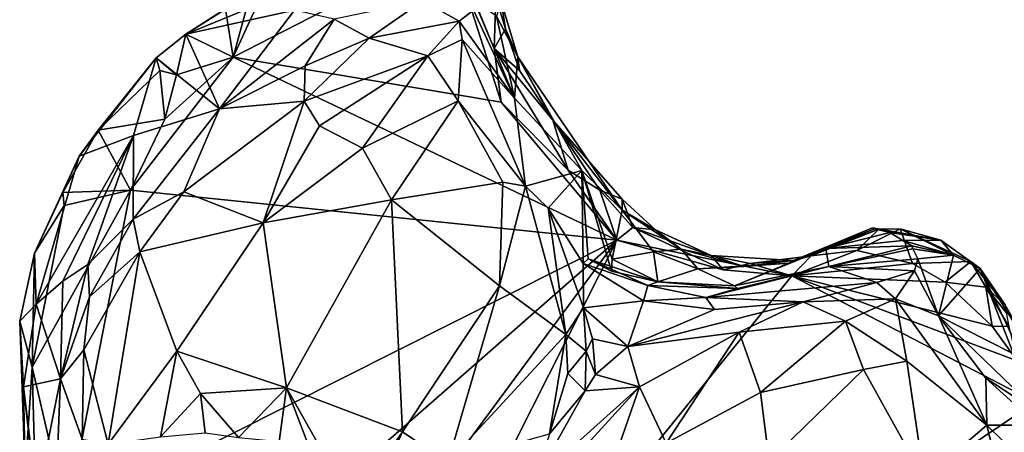
# Model space of a CAD drawing. Units: metres. Extents: x 25 to 28.2, y -12.2 to 12.7.
# Drawn here: x 25.1 to 26.1, y 0.6 to 1.1 of the extents above; entities that cross this region are included whole.
import ezdxf

# ---------------------------------------------------------------- set-up
doc = ezdxf.new("R2010")
doc.units = ezdxf.units.M

msp = doc.modelspace()

# ---------------------------------------------------------------- linework, layer by layer
at = {"layer": '1'}
for points in [[(25.32747, 1.01222, -1.59065), (25.36519, 1.09483, -1.58421), (25.54762, 1.12549, -1.59951)], [(25.32747, 1.01222, -1.59065), (25.54762, 1.12549, -1.59951), (25.59835, 0.96682, -1.59334)], [(25.59835, 0.96682, -1.59334), (25.54762, 1.12549, -1.59951), (25.5914, 1.02096, -1.58476)], [(25.5914, 1.02096, -1.58476), (25.54762, 1.12549, -1.59951), (25.59292, 1.07275, -1.56364)], [(25.34541, 1.07786, -1.57859), (25.36519, 1.09483, -1.58421), (25.32747, 1.01222, -1.59065)], [(25.2799, 1.03556, -1.56959), (25.38968, 1.05978, -1.23783), (25.39108, 1.08124, -1.37165)], [(25.34541, 1.07786, -1.57859), (25.2799, 1.03556, -1.56959), (25.39108, 1.08124, -1.37165)], [(25.31991, 1.0607, -1.58438), (25.2799, 1.03556, -1.56959), (25.34541, 1.07786, -1.57859)], [(25.31991, 1.0607, -1.58438), (25.34541, 1.07786, -1.57859), (25.32747, 1.01222, -1.59065)], [(25.51925, 1.06924, -1.05367), (25.42957, 1.05076, -1.07825), (25.46513, 1.0313, -0.87536)], [(25.51925, 1.06924, -1.05367), (25.46513, 1.0313, -0.87536), (25.55586, 1.04867, -0.89667)], [(25.55586, 1.04867, -0.89667), (25.57052, 1.05989, -0.99397), (25.51925, 1.06924, -1.05367)], [(25.57186, 1.06847, -1.02786), (25.57052, 1.05989, -0.99397), (25.61182, 0.97088, -1.03022)], [(25.59374, 1.05358, -1.12324), (25.57186, 1.06847, -1.02786), (25.61182, 0.97088, -1.03022)], [(25.5914, 1.02096, -1.58476), (25.59292, 1.07275, -1.56364), (25.60283, 1.04093, -1.54328)], [(25.59292, 1.07275, -1.56364), (25.59821, 1.06839, -1.37659), (25.60283, 1.04093, -1.54328)], [(25.59821, 1.06839, -1.37659), (25.59374, 1.05358, -1.12324), (25.61526, 1.01267, -1.33339)], [(25.60283, 1.04093, -1.54328), (25.59821, 1.06839, -1.37659), (25.61526, 1.01267, -1.33339)], [(25.32747, 1.01222, -1.59065), (25.2799, 1.03556, -1.56959), (25.31991, 1.0607, -1.58438)], [(25.2799, 1.03556, -1.56959), (25.31381, 0.95985, -0.89705), (25.38968, 1.05978, -1.23783)], [(25.38968, 1.05978, -1.23783), (25.31381, 0.95985, -0.89705), (25.42957, 1.05076, -1.07825)], [(25.57052, 1.05989, -0.99397), (25.55586, 1.04867, -0.89667), (25.61182, 0.97088, -1.03022)], [(25.31381, 0.95985, -0.89705), (25.40035, 1.00357, -0.86934), (25.42957, 1.05076, -1.07825)], [(25.42957, 1.05076, -1.07825), (25.40035, 1.00357, -0.86934), (25.46513, 1.0313, -0.87536)], [(25.46513, 1.0313, -0.87536), (25.52428, 1.01362, -0.83205), (25.55586, 1.04867, -0.89667)], [(25.55586, 1.04867, -0.89667), (25.52428, 1.01362, -0.83205), (25.55885, 1.0301, -0.87508)], [(25.55586, 1.04867, -0.89667), (25.55885, 1.0301, -0.87508), (25.61182, 0.97088, -1.03022)], [(25.61526, 1.01267, -1.33339), (25.59374, 1.05358, -1.12324), (25.61182, 0.97088, -1.03022)], [(25.24997, 1.01143, -1.57929), (25.2799, 1.03556, -1.56959), (25.27038, 0.99452, -1.58103)], [(25.24997, 1.01143, -1.57929), (25.31381, 0.95985, -0.89705), (25.2799, 1.03556, -1.56959)], [(25.27038, 0.99452, -1.58103), (25.2799, 1.03556, -1.56959), (25.32747, 1.01222, -1.59065)], [(25.5914, 1.02096, -1.58476), (25.60283, 1.04093, -1.54328), (25.61684, 0.99886, -1.56055)], [(25.60283, 1.04093, -1.54328), (25.61526, 1.01267, -1.33339), (25.61684, 0.99886, -1.56055)], [(25.40035, 1.00357, -0.86934), (25.39919, 0.96772, -0.79405), (25.46513, 1.0313, -0.87536)], [(25.46513, 1.0313, -0.87536), (25.39919, 0.96772, -0.79405), (25.52428, 1.01362, -0.83205)], [(25.52428, 1.01362, -0.83205), (25.55509, 0.9682, -0.80095), (25.55885, 1.0301, -0.87508)], [(25.55509, 0.9682, -0.80095), (25.62285, 0.88189, -0.80085), (25.55885, 1.0301, -0.87508)], [(25.55885, 1.0301, -0.87508), (25.62285, 0.88189, -0.80085), (25.61182, 0.97088, -1.03022)], [(25.59835, 0.96682, -1.59334), (25.5914, 1.02096, -1.58476), (25.66601, 0.8979, -1.5905)], [(25.5914, 1.02096, -1.58476), (25.61684, 0.99886, -1.56055), (25.6505, 0.9487, -1.54473)], [(25.66601, 0.8979, -1.5905), (25.5914, 1.02096, -1.58476), (25.6505, 0.9487, -1.54473)], [(25.1912, 0.93846, -1.5751), (25.17219, 0.91217, -1.53103), (25.24997, 1.01143, -1.57929)], [(25.17219, 0.91217, -1.53103), (25.22702, 0.93314, -1.14875), (25.24997, 1.01143, -1.57929)], [(25.25369, 0.99867, -1.59317), (25.1912, 0.93846, -1.5751), (25.24997, 1.01143, -1.57929)], [(25.22395, 0.87771, -1.59053), (25.32747, 1.01222, -1.59065), (25.71525, 0.82728, -1.59628)], [(25.22395, 0.87771, -1.59053), (25.25857, 0.94957, -1.58846), (25.32747, 1.01222, -1.59065)], [(25.24997, 1.01143, -1.57929), (25.22702, 0.93314, -1.14875), (25.31381, 0.95985, -0.89705)], [(25.25369, 0.99867, -1.59317), (25.24997, 1.01143, -1.57929), (25.27038, 0.99452, -1.58103)], [(25.25857, 0.94957, -1.58846), (25.27038, 0.99452, -1.58103), (25.32747, 1.01222, -1.59065)], [(25.71525, 0.82728, -1.59628), (25.32747, 1.01222, -1.59065), (25.59835, 0.96682, -1.59334)], [(25.39919, 0.96772, -0.79405), (25.41485, 0.94298, -0.76298), (25.52428, 1.01362, -0.83205)], [(25.41485, 0.94298, -0.76298), (25.45815, 0.92018, -0.73554), (25.52428, 1.01362, -0.83205)], [(25.52428, 1.01362, -0.83205), (25.45815, 0.92018, -0.73554), (25.55509, 0.9682, -0.80095)], [(25.61526, 1.01267, -1.33339), (25.61182, 0.97088, -1.03022), (25.67988, 0.89758, -1.1566)], [(25.61684, 0.99886, -1.56055), (25.61526, 1.01267, -1.33339), (25.6505, 0.9487, -1.54473)], [(25.6505, 0.9487, -1.54473), (25.61526, 1.01267, -1.33339), (25.7205, 0.8575, -1.39271)], [(25.61526, 1.01267, -1.33339), (25.67988, 0.89758, -1.1566), (25.7205, 0.8575, -1.39271)], [(25.1912, 0.93846, -1.5751), (25.25369, 0.99867, -1.59317), (25.25857, 0.94957, -1.58846)], [(25.27038, 0.99452, -1.58103), (25.25857, 0.94957, -1.58846), (25.25369, 0.99867, -1.59317)], [(25.31381, 0.95985, -0.89705), (25.39919, 0.96772, -0.79405), (25.40035, 1.00357, -0.86934)], [(25.31381, 0.95985, -0.89705), (25.2779, 0.87628, -0.78918), (25.39919, 0.96772, -0.79405)], [(25.2779, 0.87628, -0.78918), (25.35794, 0.84485, -0.71446), (25.39919, 0.96772, -0.79405)], [(25.39919, 0.96772, -0.79405), (25.35794, 0.84485, -0.71446), (25.41485, 0.94298, -0.76298)], [(25.45815, 0.92018, -0.73554), (25.48755, 0.86816, -0.71507), (25.55509, 0.9682, -0.80095)], [(25.55509, 0.9682, -0.80095), (25.48755, 0.86816, -0.71507), (25.59992, 0.88594, -0.7814)], [(25.55509, 0.9682, -0.80095), (25.59992, 0.88594, -0.7814), (25.62285, 0.88189, -0.80085)], [(25.71525, 0.82728, -1.59628), (25.59835, 0.96682, -1.59334), (25.66601, 0.8979, -1.5905)], [(25.61182, 0.97088, -1.03022), (25.62285, 0.88189, -0.80085), (25.67988, 0.89758, -1.1566)], [(25.22702, 0.93314, -1.14875), (25.22658, 0.84846, -0.83376), (25.31381, 0.95985, -0.89705)], [(25.22658, 0.84846, -0.83376), (25.2779, 0.87628, -0.78918), (25.31381, 0.95985, -0.89705)], [(25.22395, 0.87771, -1.59053), (25.1912, 0.93846, -1.5751), (25.25857, 0.94957, -1.58846)], [(25.66601, 0.8979, -1.5905), (25.6505, 0.9487, -1.54473), (25.69797, 0.87781, -1.57734)], [(25.69797, 0.87781, -1.57734), (25.6505, 0.9487, -1.54473), (25.72059, 0.86859, -1.53185)], [(25.6505, 0.9487, -1.54473), (25.7205, 0.8575, -1.39271), (25.72059, 0.86859, -1.53185)], [(25.1912, 0.93846, -1.5751), (25.15548, 0.87562, -1.56278), (25.17219, 0.91217, -1.53103)], [(25.15548, 0.87562, -1.56278), (25.1912, 0.93846, -1.5751), (25.22395, 0.87771, -1.59053)], [(25.41485, 0.94298, -0.76298), (25.35794, 0.84485, -0.71446), (25.45815, 0.92018, -0.73554)], [(25.17219, 0.91217, -1.53103), (25.12873, 0.76271, -1.24167), (25.22702, 0.93314, -1.14875)], [(25.22702, 0.93314, -1.14875), (25.12873, 0.76271, -1.24167), (25.15571, 0.78574, -1.0772)], [(25.15571, 0.78574, -1.0772), (25.18067, 0.80254, -0.94306), (25.22702, 0.93314, -1.14875)], [(25.22702, 0.93314, -1.14875), (25.18067, 0.80254, -0.94306), (25.22658, 0.84846, -0.83376)], [(25.45815, 0.92018, -0.73554), (25.35794, 0.84485, -0.71446), (25.48755, 0.86816, -0.71507)], [(25.15548, 0.87562, -1.56278), (25.1268, 0.81415, -1.54659), (25.17219, 0.91217, -1.53103)], [(25.1268, 0.81415, -1.54659), (25.12873, 0.76271, -1.24167), (25.17219, 0.91217, -1.53103)], [(25.62285, 0.88189, -0.80085), (25.64571, 0.85956, -0.8479), (25.67988, 0.89758, -1.1566)], [(25.67988, 0.89758, -1.1566), (25.64571, 0.85956, -0.8479), (25.68129, 0.80367, -0.99699)], [(25.66601, 0.8979, -1.5905), (25.69797, 0.87781, -1.57734), (25.71525, 0.82728, -1.59628)], [(25.70967, 0.7958, -1.20524), (25.67988, 0.89758, -1.1566), (25.68612, 0.80826, -1.04046)], [(25.7205, 0.8575, -1.39271), (25.67988, 0.89758, -1.1566), (25.71035, 0.80804, -1.2386)], [(25.67988, 0.89758, -1.1566), (25.70967, 0.7958, -1.20524), (25.71035, 0.80804, -1.2386)], [(25.67988, 0.89758, -1.1566), (25.68129, 0.80367, -0.99699), (25.68612, 0.80826, -1.04046)], [(25.48755, 0.86816, -0.71507), (25.59659, 0.7812, -0.76269), (25.59992, 0.88594, -0.7814)], [(25.59992, 0.88594, -0.7814), (25.59659, 0.7812, -0.76269), (25.62285, 0.88189, -0.80085)], [(25.15947, 0.54769, -1.58715), (25.12447, 0.69891, -1.57835), (25.22395, 0.87771, -1.59053)], [(25.12447, 0.69891, -1.57835), (25.15688, 0.86247, -1.57885), (25.22395, 0.87771, -1.59053)], [(25.1268, 0.81415, -1.54659), (25.15548, 0.87562, -1.56278), (25.15688, 0.86247, -1.57885)], [(25.15688, 0.86247, -1.57885), (25.15548, 0.87562, -1.56278), (25.22395, 0.87771, -1.59053)], [(25.15947, 0.54769, -1.58715), (25.22395, 0.87771, -1.59053), (25.71525, 0.82728, -1.59628)], [(25.22658, 0.84846, -0.83376), (25.23346, 0.81551, -0.78101), (25.2779, 0.87628, -0.78918)], [(25.2779, 0.87628, -0.78918), (25.23346, 0.81551, -0.78101), (25.35794, 0.84485, -0.71446)], [(25.62285, 0.88189, -0.80085), (25.59659, 0.7812, -0.76269), (25.66358, 0.73195, -0.85804)], [(25.64571, 0.85956, -0.8479), (25.62285, 0.88189, -0.80085), (25.66358, 0.73195, -0.85804)], [(25.71525, 0.82728, -1.59628), (25.69797, 0.87781, -1.57734), (25.73145, 0.84009, -1.58631)], [(25.69797, 0.87781, -1.57734), (25.72059, 0.86859, -1.53185), (25.73145, 0.84009, -1.58631)], [(25.35794, 0.84485, -0.71446), (25.38155, 0.67811, -0.68064), (25.48755, 0.86816, -0.71507)], [(25.38155, 0.67811, -0.68064), (25.49868, 0.63375, -0.7139), (25.48755, 0.86816, -0.71507)], [(25.48755, 0.86816, -0.71507), (25.49868, 0.63375, -0.7139), (25.59659, 0.7812, -0.76269)], [(25.7205, 0.8575, -1.39271), (25.75415, 0.83761, -1.50823), (25.72059, 0.86859, -1.53185)], [(25.72059, 0.86859, -1.53185), (25.75415, 0.83761, -1.50823), (25.73145, 0.84009, -1.58631)], [(25.12447, 0.69891, -1.57835), (25.1268, 0.81415, -1.54659), (25.15688, 0.86247, -1.57885)], [(25.66358, 0.73195, -0.85804), (25.68171, 0.75886, -0.90803), (25.64571, 0.85956, -0.8479)], [(25.64571, 0.85956, -0.8479), (25.68171, 0.75886, -0.90803), (25.68129, 0.80367, -0.99699)], [(25.71035, 0.80804, -1.2386), (25.75231, 0.81562, -1.32173), (25.7205, 0.8575, -1.39271)], [(25.78036, 0.81818, -1.4116), (25.75415, 0.83761, -1.50823), (25.7205, 0.8575, -1.39271)], [(25.78036, 0.81818, -1.4116), (25.7205, 0.8575, -1.39271), (25.75231, 0.81562, -1.32173)], [(25.18067, 0.80254, -0.94306), (25.1825, 0.77014, -0.84249), (25.22658, 0.84846, -0.83376)], [(25.1825, 0.77014, -0.84249), (25.23346, 0.81551, -0.78101), (25.22658, 0.84846, -0.83376)], [(25.23346, 0.81551, -0.78101), (25.27077, 0.71511, -0.71356), (25.35794, 0.84485, -0.71446)], [(25.35794, 0.84485, -0.71446), (25.27077, 0.71511, -0.71356), (25.38155, 0.67811, -0.68064)], [(25.71525, 0.82728, -1.59628), (25.73145, 0.84009, -1.58631), (25.82276, 0.79714, -1.59253)], [(25.81046, 0.8117, -1.51914), (25.73145, 0.84009, -1.58631), (25.75415, 0.83761, -1.50823)], [(25.82276, 0.79714, -1.59253), (25.73145, 0.84009, -1.58631), (25.81046, 0.8117, -1.51914)], [(25.75415, 0.83761, -1.50823), (25.78036, 0.81818, -1.4116), (25.81046, 0.8117, -1.51914)], [(25.88892, 0.80414, -1.34247), (25.83407, 0.78111, -1.18032), (25.97551, 0.83888, -1.32551)], [(25.83407, 0.78111, -1.18032), (25.92621, 0.81876, -1.16841), (25.97551, 0.83888, -1.32551)], [(25.88892, 0.80414, -1.34247), (25.97551, 0.83888, -1.32551), (25.89379, 0.80685, -1.45794)], [(25.89379, 0.80685, -1.45794), (25.97357, 0.8398, -1.45152), (25.98003, 0.83824, -1.48646)], [(25.89379, 0.80685, -1.45794), (25.97551, 0.83888, -1.32551), (25.97357, 0.8398, -1.45152)], [(25.89379, 0.80685, -1.45794), (25.98003, 0.83824, -1.48646), (25.91158, 0.81148, -1.52552)], [(25.95765, 0.8167, -1.59493), (25.91158, 0.81148, -1.52552), (25.98003, 0.83824, -1.48646)], [(25.97551, 0.83888, -1.32551), (25.92621, 0.81876, -1.16841), (25.991, 0.83493, -1.21514)], [(25.95765, 0.8167, -1.59493), (26.00141, 0.83862, -1.52128), (26.01397, 0.80378, -1.59124)], [(25.95765, 0.8167, -1.59493), (25.98003, 0.83824, -1.48646), (26.00141, 0.83862, -1.52128)], [(25.97357, 0.8398, -1.45152), (25.97551, 0.83888, -1.32551), (26.04269, 0.82719, -1.3589)], [(25.98003, 0.83824, -1.48646), (25.97357, 0.8398, -1.45152), (26.04269, 0.82719, -1.3589)], [(25.97551, 0.83888, -1.32551), (25.991, 0.83493, -1.21514), (26.04269, 0.82719, -1.3589)], [(25.98003, 0.83824, -1.48646), (26.04269, 0.82719, -1.3589), (26.00141, 0.83862, -1.52128)], [(26.01397, 0.80378, -1.59124), (26.00141, 0.83862, -1.52128), (26.07281, 0.80571, -1.55239)], [(26.00141, 0.83862, -1.52128), (26.04269, 0.82719, -1.3589), (26.08233, 0.79863, -1.37311)], [(26.07281, 0.80571, -1.55239), (26.00141, 0.83862, -1.52128), (26.08233, 0.79863, -1.37311)], [(25.19342, 0.36988, -1.58438), (25.15947, 0.54769, -1.58715), (25.71525, 0.82728, -1.59628)], [(25.30078, 0.26556, -1.59105), (25.19342, 0.36988, -1.58438), (25.71525, 0.82728, -1.59628)], [(25.37252, 0.14827, -1.59145), (25.30078, 0.26556, -1.59105), (25.71525, 0.82728, -1.59628)], [(25.89212, 0.79121, -1.60166), (25.37252, 0.14827, -1.59145), (25.71525, 0.82728, -1.59628)], [(25.89212, 0.79121, -1.60166), (25.71525, 0.82728, -1.59628), (25.82276, 0.79714, -1.59253)], [(25.92621, 0.81876, -1.16841), (26.00424, 0.82696, -1.10616), (25.991, 0.83493, -1.21514)], [(26.00424, 0.82696, -1.10616), (25.92621, 0.81876, -1.16841), (26.0132, 0.82158, -1.07642)], [(25.991, 0.83493, -1.21514), (26.00424, 0.82696, -1.10616), (26.04269, 0.82719, -1.3589)], [(26.04269, 0.82719, -1.3589), (26.00424, 0.82696, -1.10616), (26.0554, 0.81225, -1.22238)], [(26.00424, 0.82696, -1.10616), (26.0132, 0.82158, -1.07642), (26.0554, 0.81225, -1.22238)], [(26.04269, 0.82719, -1.3589), (26.0554, 0.81225, -1.22238), (26.08233, 0.79863, -1.37311)], [(25.75231, 0.81562, -1.32173), (25.79704, 0.79823, -1.31748), (25.78036, 0.81818, -1.4116)], [(25.78036, 0.81818, -1.4116), (25.84356, 0.80069, -1.38524), (25.81046, 0.8117, -1.51914)], [(25.79704, 0.79823, -1.31748), (25.84356, 0.80069, -1.38524), (25.78036, 0.81818, -1.4116)], [(25.92949, 0.80067, -1.08052), (25.92621, 0.81876, -1.16841), (25.83407, 0.78111, -1.18032)], [(25.89212, 0.79121, -1.60166), (25.95765, 0.8167, -1.59493), (26.01397, 0.80378, -1.59124)], [(25.91158, 0.81148, -1.52552), (25.95765, 0.8167, -1.59493), (25.89212, 0.79121, -1.60166)], [(26.0132, 0.82158, -1.07642), (25.92621, 0.81876, -1.16841), (25.92949, 0.80067, -1.08052)], [(26.0141, 0.81868, -1.04709), (26.0132, 0.82158, -1.07642), (25.92949, 0.80067, -1.08052)], [(26.01934, 0.80851, -0.97748), (26.0141, 0.81868, -1.04709), (25.92949, 0.80067, -1.08052)], [(26.0132, 0.82158, -1.07642), (26.0141, 0.81868, -1.04709), (26.0554, 0.81225, -1.22238)], [(26.0141, 0.81868, -1.04709), (26.01934, 0.80851, -0.97748), (26.0554, 0.81225, -1.22238)], [(25.11197, 0.74559, -1.47029), (25.1268, 0.81415, -1.54659), (25.12447, 0.69891, -1.57835)], [(25.11197, 0.74559, -1.47029), (25.12873, 0.76271, -1.24167), (25.1268, 0.81415, -1.54659)], [(25.1825, 0.77014, -0.84249), (25.17666, 0.71636, -0.82891), (25.23346, 0.81551, -0.78101)], [(25.23346, 0.81551, -0.78101), (25.17666, 0.71636, -0.82891), (25.20148, 0.62108, -0.78509)], [(25.23346, 0.81551, -0.78101), (25.20148, 0.62108, -0.78509), (25.27077, 0.71511, -0.71356)], [(25.68612, 0.80826, -1.04046), (25.68129, 0.80367, -0.99699), (25.74646, 0.78153, -1.02002)], [(25.68612, 0.80826, -1.04046), (25.75658, 0.78503, -1.20057), (25.70967, 0.7958, -1.20524)], [(25.75658, 0.78503, -1.20057), (25.68612, 0.80826, -1.04046), (25.74646, 0.78153, -1.02002)], [(25.70967, 0.7958, -1.20524), (25.75658, 0.78503, -1.20057), (25.71035, 0.80804, -1.2386)], [(25.71035, 0.80804, -1.2386), (25.75658, 0.78503, -1.20057), (25.75231, 0.81562, -1.32173)], [(25.75231, 0.81562, -1.32173), (25.75658, 0.78503, -1.20057), (25.79704, 0.79823, -1.31748)], [(25.85002, 0.80364, -1.53666), (25.81046, 0.8117, -1.51914), (25.89379, 0.80685, -1.45794)], [(25.84356, 0.80069, -1.38524), (25.89379, 0.80685, -1.45794), (25.81046, 0.8117, -1.51914)], [(25.81046, 0.8117, -1.51914), (25.85002, 0.80364, -1.53666), (25.82276, 0.79714, -1.59253)], [(25.84356, 0.80069, -1.38524), (25.88892, 0.80414, -1.34247), (25.89379, 0.80685, -1.45794)], [(25.85002, 0.80364, -1.53666), (25.89379, 0.80685, -1.45794), (25.91158, 0.81148, -1.52552)], [(25.91158, 0.81148, -1.52552), (25.89212, 0.79121, -1.60166), (25.85002, 0.80364, -1.53666)], [(26.01579, 0.79624, -0.90284), (26.01934, 0.80851, -0.97748), (25.92949, 0.80067, -1.08052)], [(26.04699, 0.78495, -1.59609), (26.01397, 0.80378, -1.59124), (26.07281, 0.80571, -1.55239)], [(26.01579, 0.79624, -0.90284), (26.04004, 0.75072, -0.85108), (26.01934, 0.80851, -0.97748)], [(26.01934, 0.80851, -0.97748), (26.04004, 0.75072, -0.85108), (26.0554, 0.81225, -1.22238)], [(26.0554, 0.81225, -1.22238), (26.04004, 0.75072, -0.85108), (26.08233, 0.79863, -1.37311)], [(26.08786, 0.77983, -1.57244), (26.04699, 0.78495, -1.59609), (26.07281, 0.80571, -1.55239)], [(26.10745, 0.76205, -1.52535), (26.08786, 0.77983, -1.57244), (26.07281, 0.80571, -1.55239)], [(26.07281, 0.80571, -1.55239), (26.08233, 0.79863, -1.37311), (26.10745, 0.76205, -1.52535)], [(25.15571, 0.78574, -1.0772), (25.15312, 0.68703, -0.96482), (25.18067, 0.80254, -0.94306)], [(25.18067, 0.80254, -0.94306), (25.15312, 0.68703, -0.96482), (25.1825, 0.77014, -0.84249)], [(25.74646, 0.78153, -1.02002), (25.68129, 0.80367, -0.99699), (25.74223, 0.76602, -0.96131)], [(25.68129, 0.80367, -0.99699), (25.68171, 0.75886, -0.90803), (25.74223, 0.76602, -0.96131)], [(25.83407, 0.78111, -1.18032), (25.79704, 0.79823, -1.31748), (25.75658, 0.78503, -1.20057)], [(25.88892, 0.80414, -1.34247), (25.79704, 0.79823, -1.31748), (25.83407, 0.78111, -1.18032)], [(25.84356, 0.80069, -1.38524), (25.79704, 0.79823, -1.31748), (25.88892, 0.80414, -1.34247)], [(25.92949, 0.80067, -1.08052), (25.83721, 0.7785, -1.10381), (25.80501, 0.76929, -0.99742)], [(25.92949, 0.80067, -1.08052), (25.80501, 0.76929, -0.99742), (25.97796, 0.78454, -0.84887)], [(25.85002, 0.80364, -1.53666), (25.89212, 0.79121, -1.60166), (25.82276, 0.79714, -1.59253)], [(25.83407, 0.78111, -1.18032), (25.83721, 0.7785, -1.10381), (25.92949, 0.80067, -1.08052)], [(25.89212, 0.79121, -1.60166), (26.01397, 0.80378, -1.59124), (26.04699, 0.78495, -1.59609)], [(25.97796, 0.78454, -0.84887), (26.01579, 0.79624, -0.90284), (25.92949, 0.80067, -1.08052)], [(26.01579, 0.79624, -0.90284), (25.97796, 0.78454, -0.84887), (25.99663, 0.76798, -0.81618)], [(26.01579, 0.79624, -0.90284), (25.99663, 0.76798, -0.81618), (26.04004, 0.75072, -0.85108)], [(26.08233, 0.79863, -1.37311), (26.04004, 0.75072, -0.85108), (26.11594, 0.71235, -1.16538)], [(26.08233, 0.79863, -1.37311), (26.13257, 0.7183, -1.32725), (26.10745, 0.76205, -1.52535)], [(26.13257, 0.7183, -1.32725), (26.08233, 0.79863, -1.37311), (26.12328, 0.71159, -1.20081)], [(26.08233, 0.79863, -1.37311), (26.11594, 0.71235, -1.16538), (26.12328, 0.71159, -1.20081)], [(25.37252, 0.14827, -1.59145), (25.89212, 0.79121, -1.60166), (26.13789, 0.66344, -1.60364)], [(25.89212, 0.79121, -1.60166), (26.04699, 0.78495, -1.59609), (26.0943, 0.74028, -1.59557)], [(25.89212, 0.79121, -1.60166), (26.0943, 0.74028, -1.59557), (26.1197, 0.70539, -1.5952)], [(25.89212, 0.79121, -1.60166), (26.1197, 0.70539, -1.5952), (26.13789, 0.66344, -1.60364)], [(25.12873, 0.76271, -1.24167), (25.15312, 0.68703, -0.96482), (25.15571, 0.78574, -1.0772)], [(25.49868, 0.63375, -0.7139), (25.54461, 0.60251, -0.7527), (25.59659, 0.7812, -0.76269)], [(25.59659, 0.7812, -0.76269), (25.54461, 0.60251, -0.7527), (25.66358, 0.73195, -0.85804)], [(25.74646, 0.78153, -1.02002), (25.74223, 0.76602, -0.96131), (25.80501, 0.76929, -0.99742)], [(25.74646, 0.78153, -1.02002), (25.83721, 0.7785, -1.10381), (25.75658, 0.78503, -1.20057)], [(25.80501, 0.76929, -0.99742), (25.83721, 0.7785, -1.10381), (25.74646, 0.78153, -1.02002)], [(25.83721, 0.7785, -1.10381), (25.83407, 0.78111, -1.18032), (25.75658, 0.78503, -1.20057)], [(25.97796, 0.78454, -0.84887), (25.80501, 0.76929, -0.99742), (25.90341, 0.765, -0.80741)], [(25.97796, 0.78454, -0.84887), (25.90341, 0.765, -0.80741), (25.99663, 0.76798, -0.81618)], [(26.0943, 0.74028, -1.59557), (26.04699, 0.78495, -1.59609), (26.08786, 0.77983, -1.57244)], [(26.0943, 0.74028, -1.59557), (26.08786, 0.77983, -1.57244), (26.11116, 0.7401, -1.57791)], [(26.08786, 0.77983, -1.57244), (26.10745, 0.76205, -1.52535), (26.1084, 0.75412, -1.54283)], [(26.08786, 0.77983, -1.57244), (26.1084, 0.75412, -1.54283), (26.11116, 0.7401, -1.57791)], [(25.1825, 0.77014, -0.84249), (25.15312, 0.68703, -0.96482), (25.17666, 0.71636, -0.82891)], [(25.72624, 0.71976, -0.88978), (25.74223, 0.76602, -0.96131), (25.68171, 0.75886, -0.90803)], [(25.72624, 0.71976, -0.88978), (25.81403, 0.75721, -0.94656), (25.74223, 0.76602, -0.96131)], [(25.80501, 0.76929, -0.99742), (25.74223, 0.76602, -0.96131), (25.81403, 0.75721, -0.94656)], [(25.80501, 0.76929, -0.99742), (25.81403, 0.75721, -0.94656), (25.90341, 0.765, -0.80741)], [(25.99663, 0.76798, -0.81618), (25.90341, 0.765, -0.80741), (25.94631, 0.74527, -0.77472)], [(25.99663, 0.76798, -0.81618), (25.94631, 0.74527, -0.77472), (26.0083, 0.70495, -0.76738)], [(25.99663, 0.76798, -0.81618), (26.0083, 0.70495, -0.76738), (26.08892, 0.6404, -0.79261)], [(26.04004, 0.75072, -0.85108), (25.99663, 0.76798, -0.81618), (26.08892, 0.6404, -0.79261)], [(25.11197, 0.74559, -1.47029), (25.11571, 0.67915, -1.30668), (25.12873, 0.76271, -1.24167)], [(25.11571, 0.67915, -1.30668), (25.15312, 0.68703, -0.96482), (25.12873, 0.76271, -1.24167)], [(25.66358, 0.73195, -0.85804), (25.68426, 0.71507, -0.89623), (25.68171, 0.75886, -0.90803)], [(25.68171, 0.75886, -0.90803), (25.68426, 0.71507, -0.89623), (25.69062, 0.72771, -0.91469)], [(25.68171, 0.75886, -0.90803), (25.69062, 0.72771, -0.91469), (25.72624, 0.71976, -0.88978)], [(25.81403, 0.75721, -0.94656), (25.72624, 0.71976, -0.88978), (25.90341, 0.765, -0.80741)], [(25.72624, 0.71976, -0.88978), (25.8387, 0.73422, -0.78566), (25.90341, 0.765, -0.80741)], [(25.90341, 0.765, -0.80741), (25.8387, 0.73422, -0.78566), (25.94631, 0.74527, -0.77472)], [(26.04004, 0.75072, -0.85108), (26.08892, 0.6404, -0.79261), (26.08796, 0.68795, -0.86203)], [(26.04004, 0.75072, -0.85108), (26.08796, 0.68795, -0.86203), (26.14246, 0.65218, -0.95513)], [(26.11594, 0.71235, -1.16538), (26.04004, 0.75072, -0.85108), (26.14246, 0.65218, -0.95513)], [(25.11736, 0.59068, -1.55209), (25.11197, 0.74559, -1.47029), (25.12447, 0.69891, -1.57835)], [(25.11197, 0.74559, -1.47029), (25.11736, 0.59068, -1.55209), (25.11571, 0.67915, -1.30668)], [(25.8387, 0.73422, -0.78566), (25.86026, 0.67348, -0.73515), (25.94631, 0.74527, -0.77472)], [(25.94631, 0.74527, -0.77472), (25.86026, 0.67348, -0.73515), (25.96442, 0.69671, -0.74402)], [(25.94631, 0.74527, -0.77472), (25.96442, 0.69671, -0.74402), (26.0083, 0.70495, -0.76738)], [(26.0943, 0.74028, -1.59557), (26.11116, 0.7401, -1.57791), (26.1197, 0.70539, -1.5952)], [(25.54461, 0.60251, -0.7527), (25.64711, 0.63149, -0.87057), (25.66358, 0.73195, -0.85804)], [(25.66559, 0.69261, -0.87775), (25.66358, 0.73195, -0.85804), (25.64711, 0.63149, -0.87057)], [(25.66358, 0.73195, -0.85804), (25.66559, 0.69261, -0.87775), (25.68426, 0.71507, -0.89623)], [(25.69062, 0.72771, -0.91469), (25.68426, 0.71507, -0.89623), (25.69355, 0.69167, -0.88367)], [(25.69062, 0.72771, -0.91469), (25.69355, 0.69167, -0.88367), (25.72624, 0.71976, -0.88978)], [(25.72624, 0.71976, -0.88978), (25.73801, 0.67897, -0.8029), (25.8387, 0.73422, -0.78566)], [(25.73801, 0.67897, -0.8029), (25.76516, 0.62221, -0.74505), (25.8387, 0.73422, -0.78566)], [(25.8387, 0.73422, -0.78566), (25.76516, 0.62221, -0.74505), (25.86026, 0.67348, -0.73515)], [(25.17666, 0.71636, -0.82891), (25.15312, 0.68703, -0.96482), (25.17524, 0.62633, -0.83093)], [(25.17666, 0.71636, -0.82891), (25.17524, 0.62633, -0.83093), (25.20148, 0.62108, -0.78509)], [(25.72624, 0.71976, -0.88978), (25.69355, 0.69167, -0.88367), (25.73801, 0.67897, -0.8029)], [(25.27077, 0.71511, -0.71356), (25.20148, 0.62108, -0.78509), (25.25429, 0.62859, -0.7348)], [(25.27077, 0.71511, -0.71356), (25.25429, 0.62859, -0.7348), (25.29462, 0.67236, -0.70247)], [(25.27077, 0.71511, -0.71356), (25.29462, 0.67236, -0.70247), (25.38155, 0.67811, -0.68064)], [(25.68426, 0.71507, -0.89623), (25.66559, 0.69261, -0.87775), (25.68327, 0.67488, -0.87653)], [(25.68426, 0.71507, -0.89623), (25.68327, 0.67488, -0.87653), (25.69355, 0.69167, -0.88367)], [(25.11736, 0.59068, -1.55209), (25.12447, 0.69891, -1.57835), (25.12854, 0.55187, -1.57941)], [(25.12854, 0.55187, -1.57941), (25.12447, 0.69891, -1.57835), (25.15947, 0.54769, -1.58715)], [(25.86026, 0.67348, -0.73515), (25.86924, 0.60399, -0.70412), (25.96442, 0.69671, -0.74402)], [(25.96442, 0.69671, -0.74402), (25.86924, 0.60399, -0.70412), (26.02553, 0.58606, -0.72224)], [(26.0083, 0.70495, -0.76738), (25.96442, 0.69671, -0.74402), (26.02553, 0.58606, -0.72224)], [(26.0083, 0.70495, -0.76738), (26.02553, 0.58606, -0.72224), (26.08892, 0.6404, -0.79261)], [(25.11571, 0.67915, -1.30668), (25.12934, 0.56782, -1.2181), (25.15312, 0.68703, -0.96482)], [(25.15312, 0.68703, -0.96482), (25.12934, 0.56782, -1.2181), (25.14877, 0.57804, -1.04111)], [(25.15312, 0.68703, -0.96482), (25.14877, 0.57804, -1.04111), (25.17524, 0.62633, -0.83093)], [(25.66559, 0.69261, -0.87775), (25.64711, 0.63149, -0.87057), (25.68327, 0.67488, -0.87653)], [(25.68327, 0.67488, -0.87653), (25.73801, 0.67897, -0.8029), (25.69355, 0.69167, -0.88367)], [(26.14246, 0.65218, -0.95513), (26.08796, 0.68795, -0.86203), (26.14047, 0.64032, -0.87857)], [(26.08796, 0.68795, -0.86203), (26.08892, 0.6404, -0.79261), (26.14047, 0.64032, -0.87857)], [(25.11571, 0.67915, -1.30668), (25.11736, 0.59068, -1.55209), (25.12973, 0.5561, -1.2765)], [(25.12934, 0.56782, -1.2181), (25.11571, 0.67915, -1.30668), (25.12973, 0.5561, -1.2765)], [(25.29462, 0.67236, -0.70247), (25.33303, 0.62789, -0.70755), (25.38155, 0.67811, -0.68064)], [(25.38155, 0.67811, -0.68064), (25.33303, 0.62789, -0.70755), (25.3741, 0.62384, -0.71104)], [(25.3741, 0.62384, -0.71104), (25.41218, 0.59774, -0.72146), (25.38155, 0.67811, -0.68064)], [(25.38155, 0.67811, -0.68064), (25.41218, 0.59774, -0.72146), (25.44784, 0.56044, -0.73046)], [(25.38155, 0.67811, -0.68064), (25.44784, 0.56044, -0.73046), (25.49868, 0.63375, -0.7139)], [(25.62588, 0.55623, -0.8637), (25.67783, 0.50512, -0.77123), (25.73801, 0.67897, -0.8029)], [(25.63247, 0.58395, -0.86526), (25.62588, 0.55623, -0.8637), (25.73801, 0.67897, -0.8029)], [(25.68327, 0.67488, -0.87653), (25.63247, 0.58395, -0.86526), (25.73801, 0.67897, -0.8029)], [(25.73801, 0.67897, -0.8029), (25.67783, 0.50512, -0.77123), (25.76516, 0.62221, -0.74505)], [(25.29462, 0.67236, -0.70247), (25.25429, 0.62859, -0.7348), (25.29949, 0.63244, -0.71483)], [(25.29462, 0.67236, -0.70247), (25.29949, 0.63244, -0.71483), (25.33303, 0.62789, -0.70755)], [(25.64711, 0.63149, -0.87057), (25.63247, 0.58395, -0.86526), (25.68327, 0.67488, -0.87653)], [(25.76516, 0.62221, -0.74505), (25.86924, 0.60399, -0.70412), (25.86026, 0.67348, -0.73515)], [(25.78935, 0.07382, -1.58942), (25.37252, 0.14827, -1.59145), (26.13789, 0.66344, -1.60364)], [(25.78935, 0.07382, -1.58942), (26.13789, 0.66344, -1.60364), (26.14173, 0.05152, -1.59879)], [(26.08892, 0.6404, -0.79261), (26.02553, 0.58606, -0.72224), (26.10686, 0.5654, -0.78036)], [(26.08892, 0.6404, -0.79261), (26.10686, 0.5654, -0.78036), (26.15709, 0.57348, -0.8537)], [(26.14047, 0.64032, -0.87857), (26.08892, 0.6404, -0.79261), (26.15709, 0.57348, -0.8537)], [(25.49868, 0.63375, -0.7139), (25.44784, 0.56044, -0.73046), (25.47453, 0.5803, -0.72938)], [(25.54461, 0.60251, -0.7527), (25.49868, 0.63375, -0.7139), (25.47453, 0.5803, -0.72938)]]:
    msp.add_3dface(points, dxfattribs=at)

doc.saveas('drawing.dxf')
